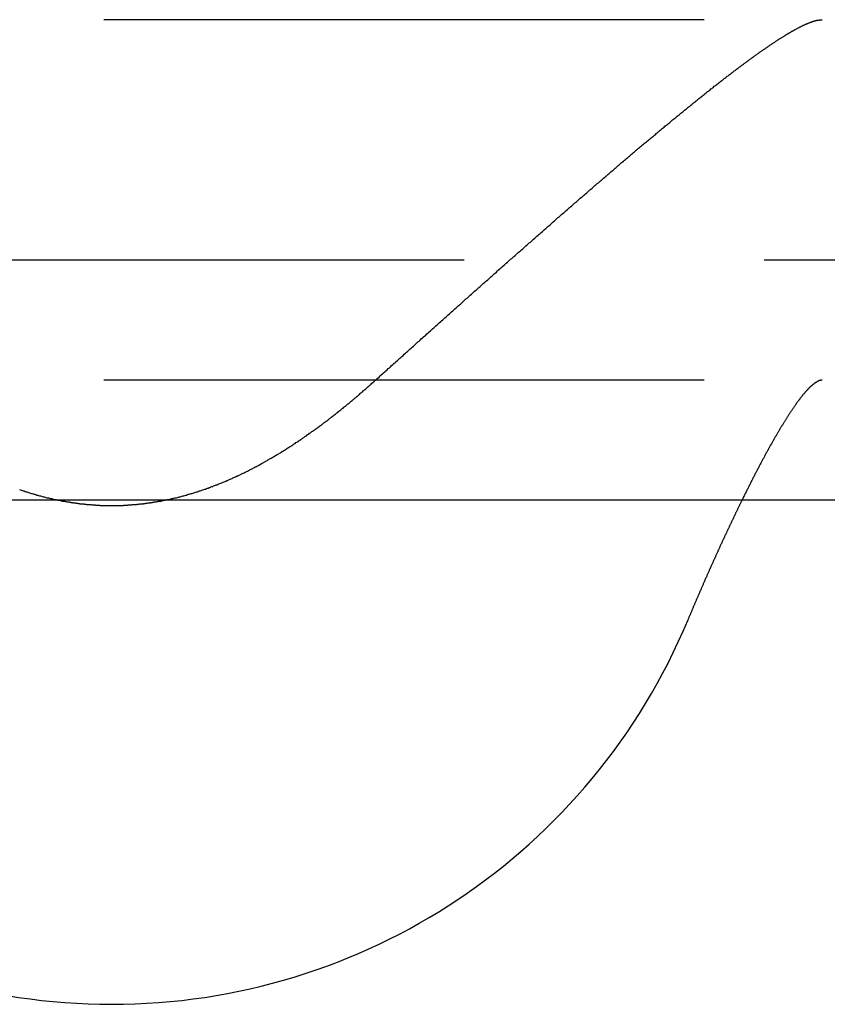
# Model space of a CAD drawing. Extents: x 428 to 1196, y -840 to -245.
# Drawn here: x 542 to 545, y -812 to -808 of the extents above; entities that cross this region are included whole.
import ezdxf

# ---------------------------------------------------------------- set-up
doc = ezdxf.new("R2010")
doc.units = 0
doc.header["$LTSCALE"] = 10
doc.linetypes.add('VERDECKT', pattern=[0.375, 0.25, -0.125])
doc.layers.get('0').update_dxf_attribs({"linetype": 'CONTINUOUS'})
doc.layers.add('STEMPEL', color=3, linetype='CONTINUOUS')

# ---------------------------------------------------------------- blocks, each defined once
blk = doc.blocks.new('A$CD27566FA')
at = {"color": 1, "linetype": 'VERDECKT'}
for p, q in [((279.63863, -585.54868), (-13.36137, -585.54868)), ((-16.36137, -586.54868), (282.63863, -586.54868)), ((279.63863, -587.04868), (-13.36137, -587.04868))]:
    blk.add_line(p, q, dxfattribs=at)
blk.add_line((282.63863, -587.54868), (-16.36137, -587.54868))
at = {"color": 1}
for points in [[(68.2704, -587.049, 0), (68.2752, -587.044, 0), (68.28, -587.04, 0), (68.2848, -587.036, 0), (68.2896, -587.031, 0), (68.2943, -587.027, 0), (68.2991, -587.023, 0), (68.3039, -587.019, 0), (68.3087, -587.014, 0), (68.3134, -587.01, 0), (68.3182, -587.006, 0), (68.323, -587.001, 0), (68.3278, -586.997, 0), (68.3325, -586.993, 0), (68.3373, -586.988, 0), (68.3421, -586.984, 0), (68.3468, -586.98, 0), (68.3516, -586.976, 0), (68.3564, -586.971, 0), (68.3611, -586.967, 0), (68.3659, -586.963, 0), (68.3707, -586.958, 0), (68.3754, -586.954, 0), (68.3802, -586.95, 0), (68.3849, -586.946, 0), (68.3897, -586.941, 0), (68.3944, -586.937, 0), (68.3992, -586.933, 0), (68.4039, -586.929, 0), (68.4087, -586.924, 0), (68.4134, -586.92, 0), (68.4182, -586.916, 0), (68.4229, -586.911, 0), (68.4277, -586.907, 0), (68.4324, -586.903, 0), (68.4371, -586.899, 0), (68.4419, -586.894, 0), (68.4466, -586.89, 0), (68.4513, -586.886, 0), (68.456, -586.882, 0), (68.4607, -586.877, 0), (68.4655, -586.873, 0), (68.4702, -586.869, 0), (68.4749, -586.865, 0), (68.4796, -586.861, 0), (68.4843, -586.856, 0), (68.489, -586.852, 0), (68.4937, -586.848, 0), (68.4984, -586.844, 0), (68.5031, -586.84, 0), (68.5078, -586.835, 0), (68.5125, -586.831, 0), (68.5171, -586.827, 0), (68.5218, -586.823, 0), (68.5265, -586.819, 0), (68.5312, -586.814, 0), (68.5358, -586.81, 0), (68.5405, -586.806, 0), (68.5451, -586.802, 0), (68.5498, -586.798, 0), (68.5545, -586.794, 0), (68.5591, -586.789, 0), (68.5637, -586.785, 0), (68.5684, -586.781, 0), (68.573, -586.777, 0), (68.5776, -586.773, 0), (68.5823, -586.769, 0), (68.5869, -586.765, 0), (68.5915, -586.76, 0), (68.5961, -586.756, 0), (68.6007, -586.752, 0), (68.6053, -586.748, 0), (68.6099, -586.744, 0), (68.6145, -586.74, 0), (68.6191, -586.736, 0), (68.6237, -586.732, 0), (68.6282, -586.728, 0), (68.6328, -586.724, 0), (68.6374, -586.719, 0), (68.6419, -586.715, 0), (68.6465, -586.711, 0), (68.651, -586.707, 0), (68.6556, -586.703, 0), (68.6601, -586.699, 0), (68.6646, -586.695, 0), (68.6692, -586.691, 0), (68.6737, -586.687, 0), (68.6782, -586.683, 0), (68.6827, -586.679, 0), (68.6872, -586.675, 0), (68.6918, -586.671, 0), (68.6963, -586.667, 0), (68.7008, -586.663, 0), (68.7053, -586.659, 0), (68.7099, -586.655, 0), (68.7144, -586.651, 0), (68.7189, -586.647, 0), (68.7234, -586.643, 0), (68.728, -586.639, 0), (68.7325, -586.635, 0), (68.7371, -586.631, 0), (68.7416, -586.627, 0), (68.7461, -586.623, 0), (68.7507, -586.619, 0), (68.7552, -586.615, 0), (68.7598, -586.611, 0), (68.7643, -586.607, 0), (68.7689, -586.603, 0), (68.7734, -586.599, 0), (68.778, -586.594, 0), (68.7825, -586.59, 0), (68.7871, -586.586, 0), (68.7916, -586.582, 0), (68.7962, -586.578, 0), (68.8008, -586.574, 0), (68.8053, -586.57, 0), (68.8099, -586.566, 0), (68.8144, -586.562, 0), (68.819, -586.558, 0), (68.8235, -586.554, 0), (68.8281, -586.55, 0), (68.8327, -586.546, 0), (68.8372, -586.542, 0), (68.8418, -586.538, 0), (68.8463, -586.534, 0), (68.8509, -586.53, 0), (68.8555, -586.526, 0), (68.86, -586.522, 0), (68.8646, -586.518, 0), (68.8692, -586.514, 0), (68.8737, -586.51, 0), (68.8783, -586.506, 0), (68.8828, -586.502, 0), (68.8874, -586.498, 0), (68.892, -586.494, 0), (68.8965, -586.49, 0), (68.9011, -586.486, 0), (68.9056, -586.482, 0), (68.9102, -586.478, 0), (68.9148, -586.474, 0), (68.9193, -586.47, 0), (68.9239, -586.466, 0), (68.9284, -586.462, 0), (68.933, -586.458, 0), (68.9375, -586.454, 0), (68.9421, -586.45, 0), (68.9466, -586.446, 0), (68.9512, -586.442, 0), (68.9557, -586.438, 0), (68.9603, -586.434, 0), (68.9648, -586.43, 0), (68.9694, -586.426, 0), (68.9739, -586.422, 0), (68.9785, -586.418, 0), (68.983, -586.414, 0), (68.9875, -586.41, 0), (68.9921, -586.406, 0), (68.9966, -586.402, 0), (69.0012, -586.398, 0), (69.0057, -586.394, 0), (69.0102, -586.39, 0), (69.0147, -586.386, 0), (69.0193, -586.382, 0), (69.0238, -586.378, 0), (69.0283, -586.374, 0), (69.0328, -586.37, 0), (69.0374, -586.366, 0), (69.0419, -586.362, 0), (69.0464, -586.358, 0), (69.0509, -586.354, 0), (69.0554, -586.351, 0), (69.0599, -586.347, 0), (69.0644, -586.343, 0), (69.0689, -586.339, 0), (69.0734, -586.335, 0), (69.0779, -586.331, 0), (69.0824, -586.327, 0), (69.0869, -586.323, 0), (69.0914, -586.319, 0), (69.0958, -586.315, 0), (69.1003, -586.311, 0), (69.1048, -586.308, 0), (69.1093, -586.304, 0), (69.1137, -586.3, 0), (69.1182, -586.296, 0), (69.1227, -586.292, 0), (69.1271, -586.288, 0), (69.1316, -586.284, 0), (69.136, -586.28, 0), (69.1405, -586.277, 0), (69.1449, -586.273, 0), (69.1494, -586.269, 0), (69.1538, -586.265, 0), (69.1582, -586.261, 0), (69.1627, -586.257, 0), (69.1671, -586.254, 0), (69.1715, -586.25, 0), (69.1759, -586.246, 0), (69.1803, -586.242, 0), (69.1847, -586.238, 0), (69.1891, -586.235, 0), (69.1935, -586.231, 0), (69.1979, -586.227, 0), (69.2023, -586.223, 0), (69.2067, -586.219, 0), (69.2111, -586.216, 0), (69.2155, -586.212, 0), (69.2198, -586.208, 0), (69.2242, -586.204, 0), (69.2286, -586.201, 0), (69.2329, -586.197, 0), (69.2373, -586.193, 0), (69.2416, -586.19, 0), (69.246, -586.186, 0), (69.2503, -586.182, 0), (69.2546, -586.178, 0), (69.259, -586.175, 0), (69.2633, -586.171, 0), (69.2676, -586.167, 0), (69.2719, -586.164, 0), (69.2762, -586.16, 0), (69.2805, -586.156, 0), (69.2848, -586.153, 0), (69.2891, -586.149, 0), (69.2934, -586.145, 0), (69.2976, -586.142, 0), (69.3019, -586.138, 0), (69.3062, -586.134, 0), (69.3104, -586.131, 0), (69.3147, -586.127, 0), (69.3189, -586.124, 0), (69.3232, -586.12, 0), (69.3274, -586.116, 0), (69.3316, -586.113, 0), (69.3358, -586.109, 0), (69.3401, -586.106, 0), (69.3443, -586.102, 0), (69.3485, -586.099, 0), (69.3527, -586.095, 0), (69.3568, -586.091, 0), (69.361, -586.088, 0), (69.3652, -586.084, 0), (69.3694, -586.081, 0), (69.3735, -586.077, 0), (69.3777, -586.074, 0), (69.3818, -586.07, 0), (69.386, -586.067, 0), (69.3901, -586.063, 0), (69.3942, -586.06, 0), (69.3983, -586.057, 0), (69.4025, -586.053, 0), (69.4066, -586.05, 0), (69.4107, -586.046, 0), (69.4147, -586.043, 0), (69.4188, -586.039, 0), (69.4229, -586.036, 0), (69.427, -586.033, 0), (69.431, -586.029, 0), (69.4351, -586.026, 0), (69.4391, -586.022, 0), (69.4432, -586.019, 0), (69.4472, -586.016, 0), (69.4512, -586.012, 0), (69.4552, -586.009, 0), (69.4592, -586.006, 0), (69.4632, -586.002, 0), (69.4672, -585.999, 0), (69.4712, -585.996, 0), (69.4752, -585.992, 0), (69.4792, -585.989, 0), (69.4831, -585.986, 0), (69.4871, -585.983, 0), (69.491, -585.979, 0), (69.495, -585.976, 0), (69.4989, -585.973, 0), (69.5028, -585.97, 0), (69.5067, -585.966, 0), (69.5106, -585.963, 0), (69.5145, -585.96, 0), (69.5184, -585.957, 0), (69.5223, -585.954, 0), (69.5262, -585.95, 0), (69.53, -585.947, 0), (69.5339, -585.944, 0), (69.5377, -585.941, 0), (69.5416, -585.938, 0), (69.5454, -585.935, 0), (69.5492, -585.932, 0), (69.553, -585.928, 0), (69.5568, -585.925, 0), (69.5606, -585.922, 0), (69.5644, -585.919, 0), (69.5682, -585.916, 0), (69.5719, -585.913, 0), (69.5757, -585.91, 0), (69.5794, -585.907, 0), (69.5832, -585.904, 0), (69.5869, -585.901, 0), (69.5906, -585.898, 0), (69.5943, -585.895, 0), (69.598, -585.892, 0), (69.6017, -585.889, 0), (69.6054, -585.886, 0), (69.6091, -585.883, 0), (69.6127, -585.88, 0), (69.6164, -585.877, 0), (69.62, -585.874, 0), (69.6237, -585.871, 0), (69.6273, -585.868, 0), (69.6309, -585.866, 0), (69.6345, -585.863, 0), (69.6381, -585.86, 0), (69.6417, -585.857, 0), (69.6453, -585.854, 0), (69.6488, -585.851, 0), (69.6524, -585.848, 0), (69.6559, -585.846, 0), (69.6595, -585.843, 0), (69.663, -585.84, 0), (69.6665, -585.837, 0), (69.67, -585.835, 0), (69.6735, -585.832, 0), (69.677, -585.829, 0), (69.6805, -585.826, 0), (69.6839, -585.824, 0), (69.6874, -585.821, 0), (69.6908, -585.818, 0), (69.6943, -585.816, 0), (69.6977, -585.813, 0), (69.7011, -585.81, 0), (69.7045, -585.808, 0), (69.7079, -585.805, 0), (69.7112, -585.802, 0), (69.7146, -585.8, 0), (69.718, -585.797, 0), (69.7213, -585.794, 0), (69.7247, -585.792, 0), (69.728, -585.789, 0), (69.7313, -585.787, 0), (69.7346, -585.784, 0), (69.7379, -585.782, 0), (69.7412, -585.779, 0), (69.7444, -585.777, 0), (69.7477, -585.774, 0), (69.7509, -585.772, 0), (69.7542, -585.769, 0), (69.7574, -585.767, 0), (69.7606, -585.764, 0), (69.7638, -585.762, 0), (69.767, -585.76, 0), (69.7702, -585.757, 0), (69.7734, -585.755, 0), (69.7765, -585.752, 0), (69.7797, -585.75, 0), (69.7828, -585.748, 0), (69.7859, -585.745, 0), (69.789, -585.743, 0), (69.7921, -585.741, 0), (69.7952, -585.738, 0), (69.7983, -585.736, 0), (69.8014, -585.734, 0), (69.8044, -585.731, 0), (69.8075, -585.729, 0), (69.8105, -585.727, 0), (69.8135, -585.725, 0), (69.8165, -585.723, 0), (69.8195, -585.72, 0), (69.8225, -585.718, 0), (69.8255, -585.716, 0), (69.8284, -585.714, 0), (69.8314, -585.712, 0), (69.8343, -585.71, 0), (69.8373, -585.707, 0), (69.8402, -585.705, 0), (69.8431, -585.703, 0), (69.846, -585.701, 0), (69.8488, -585.699, 0), (69.8517, -585.697, 0), (69.8546, -585.695, 0), (69.8574, -585.693, 0), (69.8602, -585.691, 0), (69.863, -585.689, 0), (69.8658, -585.687, 0), (69.8686, -585.685, 0), (69.8714, -585.683, 0), (69.8742, -585.681, 0), (69.8769, -585.679, 0), (69.8797, -585.677, 0), (69.8824, -585.675, 0), (69.8851, -585.673, 0), (69.8878, -585.672, 0), (69.8905, -585.67, 0), (69.8932, -585.668, 0), (69.8959, -585.666, 0), (69.8985, -585.664, 0), (69.9012, -585.662, 0), (69.9038, -585.661, 0), (69.9064, -585.659, 0), (69.909, -585.657, 0), (69.9116, -585.655, 0), (69.9142, -585.653, 0), (69.9168, -585.652, 0), (69.9194, -585.65, 0), (69.9219, -585.648, 0), (69.9245, -585.647, 0), (69.927, -585.645, 0), (69.9295, -585.643, 0), (69.9321, -585.642, 0), (69.9346, -585.64, 0), (69.9371, -585.638, 0), (69.9396, -585.637, 0), (69.9421, -585.635, 0), (69.9445, -585.633, 0), (69.947, -585.632, 0), (69.9495, -585.63, 0), (69.9519, -585.629, 0), (69.9544, -585.627, 0), (69.9568, -585.626, 0), (69.9592, -585.624, 0), (69.9616, -585.623, 0), (69.964, -585.621, 0), (69.9664, -585.62, 0), (69.9688, -585.618, 0), (69.9712, -585.617, 0), (69.9735, -585.615, 0), (69.9759, -585.614, 0), (69.9782, -585.612, 0), (69.9806, -585.611, 0), (69.9829, -585.609, 0), (69.9852, -585.608, 0), (69.9875, -585.607, 0), (69.9898, -585.605, 0), (69.9921, -585.604, 0), (69.9943, -585.603, 0), (69.9966, -585.601, 0), (69.9988, -585.6, 0), (70.001, -585.599, 0), (70.0033, -585.597, 0), (70.0055, -585.596, 0), (70.0077, -585.595, 0), (70.0098, -585.594, 0), (70.012, -585.593, 0), (70.0142, -585.591, 0), (70.0163, -585.59, 0), (70.0185, -585.589, 0), (70.0206, -585.588, 0), (70.0227, -585.587, 0), (70.0248, -585.586, 0), (70.0269, -585.584, 0), (70.0289, -585.583, 0), (70.031, -585.582, 0), (70.0331, -585.581, 0), (70.0351, -585.58, 0), (70.0371, -585.579, 0), (70.0391, -585.578, 0), (70.0411, -585.577, 0), (70.0431, -585.576, 0), (70.0451, -585.575, 0), (70.047, -585.574, 0), (70.049, -585.573, 0), (70.0509, -585.572, 0), (70.0528, -585.571, 0), (70.0547, -585.571, 0), (70.0566, -585.57, 0), (70.0585, -585.569, 0), (70.0603, -585.568, 0), (70.0622, -585.567, 0), (70.064, -585.566, 0), (70.0658, -585.566, 0), (70.0676, -585.565, 0), (70.0694, -585.564, 0), (70.0712, -585.563, 0), (70.0729, -585.563, 0), (70.0747, -585.562, 0), (70.0764, -585.561, 0), (70.0781, -585.561, 0), (70.0798, -585.56, 0), (70.0815, -585.559, 0), (70.0832, -585.559, 0), (70.0848, -585.558, 0), (70.0865, -585.558, 0), (70.0881, -585.557, 0), (70.0897, -585.556, 0), (70.0913, -585.556, 0), (70.0929, -585.555, 0), (70.0945, -585.555, 0), (70.096, -585.554, 0), (70.0976, -585.554, 0), (70.0991, -585.554, 0), (70.1006, -585.553, 0), (70.1021, -585.553, 0), (70.1036, -585.552, 0), (70.1051, -585.552, 0), (70.1065, -585.552, 0), (70.1079, -585.551, 0), (70.1094, -585.551, 0), (70.1108, -585.551, 0), (70.1121, -585.551, 0), (70.1135, -585.55, 0), (70.1149, -585.55, 0), (70.1162, -585.55, 0), (70.1175, -585.55, 0), (70.1189, -585.549, 0), (70.1202, -585.549, 0), (70.1214, -585.549, 0), (70.1227, -585.549, 0), (70.1239, -585.549, 0), (70.1252, -585.549, 0), (70.1264, -585.549, 0), (70.1276, -585.549, 0), (70.1288, -585.549, 0), (70.1299, -585.549, 0)], [(66.7887, -587.504, 0), (66.7924, -587.505, 0), (66.7961, -587.507, 0), (66.7999, -587.508, 0), (66.8036, -587.509, 0), (66.8074, -587.51, 0), (66.8111, -587.512, 0), (66.8149, -587.513, 0), (66.8186, -587.514, 0), (66.8224, -587.515, 0), (66.8262, -587.516, 0), (66.8299, -587.518, 0), (66.8337, -587.519, 0), (66.8375, -587.52, 0), (66.8412, -587.521, 0), (66.845, -587.522, 0), (66.8488, -587.523, 0), (66.8526, -587.524, 0), (66.8564, -587.525, 0), (66.8602, -587.527, 0), (66.864, -587.528, 0), (66.8678, -587.529, 0), (66.8716, -587.53, 0), (66.8754, -587.531, 0), (66.8792, -587.532, 0), (66.883, -587.533, 0), (66.8868, -587.534, 0), (66.8906, -587.535, 0), (66.8944, -587.536, 0), (66.8983, -587.537, 0), (66.9021, -587.538, 0), (66.9059, -587.538, 0), (66.9098, -587.539, 0), (66.9136, -587.54, 0), (66.9174, -587.541, 0), (66.9213, -587.542, 0), (66.9251, -587.543, 0), (66.929, -587.544, 0), (66.9328, -587.545, 0), (66.9367, -587.545, 0), (66.9405, -587.546, 0), (66.9444, -587.547, 0), (66.9483, -587.548, 0), (66.9521, -587.549, 0)], [(67.3918, -587.549, 0), (67.3957, -587.548, 0), (67.3995, -587.547, 0), (67.4034, -587.546, 0), (67.4072, -587.545, 0), (67.4111, -587.545, 0), (67.415, -587.544, 0), (67.4188, -587.543, 0), (67.4227, -587.542, 0), (67.4265, -587.541, 0), (67.4303, -587.54, 0), (67.4342, -587.539, 0), (67.438, -587.538, 0), (67.4418, -587.538, 0), (67.4457, -587.537, 0), (67.4495, -587.536, 0), (67.4533, -587.535, 0), (67.4571, -587.534, 0), (67.4609, -587.533, 0), (67.4648, -587.532, 0), (67.4686, -587.531, 0), (67.4724, -587.53, 0), (67.4762, -587.529, 0), (67.48, -587.528, 0), (67.4838, -587.527, 0), (67.4876, -587.525, 0), (67.4913, -587.524, 0), (67.4951, -587.523, 0), (67.4989, -587.522, 0), (67.5027, -587.521, 0), (67.5065, -587.52, 0), (67.5102, -587.519, 0), (67.514, -587.518, 0), (67.5178, -587.516, 0), (67.5215, -587.515, 0), (67.5253, -587.514, 0), (67.529, -587.513, 0), (67.5328, -587.512, 0), (67.5365, -587.51, 0), (67.5403, -587.509, 0), (67.544, -587.508, 0), (67.5478, -587.507, 0), (67.5515, -587.505, 0), (67.5552, -587.504, 0), (67.559, -587.503, 0), (67.5627, -587.502, 0), (67.5664, -587.5, 0), (67.5702, -587.499, 0), (67.5739, -587.498, 0), (67.5776, -587.496, 0), (67.5813, -587.495, 0), (67.585, -587.493, 0), (67.5887, -587.492, 0), (67.5924, -587.491, 0), (67.5961, -587.489, 0), (67.5998, -587.488, 0), (67.6035, -587.486, 0), (67.6072, -587.485, 0), (67.6109, -587.484, 0), (67.6145, -587.482, 0), (67.6182, -587.481, 0), (67.6219, -587.479, 0), (67.6256, -587.478, 0), (67.6292, -587.476, 0), (67.6329, -587.475, 0), (67.6366, -587.473, 0), (67.6402, -587.472, 0), (67.6439, -587.47, 0), (67.6475, -587.469, 0), (67.6512, -587.467, 0), (67.6548, -587.466, 0), (67.6585, -587.464, 0), (67.6621, -587.462, 0), (67.6657, -587.461, 0), (67.6694, -587.459, 0), (67.673, -587.458, 0), (67.6766, -587.456, 0), (67.6802, -587.454, 0), (67.6839, -587.453, 0), (67.6875, -587.451, 0), (67.6911, -587.449, 0), (67.6947, -587.448, 0), (67.6983, -587.446, 0), (67.7019, -587.444, 0), (67.7055, -587.443, 0), (67.7091, -587.441, 0), (67.7127, -587.439, 0), (67.7163, -587.437, 0), (67.7198, -587.436, 0), (67.7234, -587.434, 0), (67.727, -587.432, 0), (67.7306, -587.43, 0), (67.7342, -587.429, 0), (67.7377, -587.427, 0), (67.7413, -587.425, 0), (67.7449, -587.423, 0), (67.7484, -587.421, 0), (67.752, -587.42, 0), (67.7555, -587.418, 0), (67.7591, -587.416, 0), (67.7626, -587.414, 0), (67.7662, -587.412, 0), (67.7697, -587.41, 0), (67.7732, -587.409, 0), (67.7768, -587.407, 0), (67.7803, -587.405, 0), (67.7838, -587.403, 0), (67.7873, -587.401, 0), (67.7908, -587.399, 0), (67.7944, -587.397, 0), (67.7979, -587.395, 0), (67.8014, -587.393, 0), (67.8049, -587.391, 0), (67.8084, -587.389, 0), (67.8119, -587.387, 0), (67.8154, -587.385, 0), (67.8189, -587.383, 0), (67.8224, -587.381, 0), (67.8258, -587.379, 0), (67.8293, -587.377, 0), (67.8328, -587.375, 0), (67.8363, -587.373, 0), (67.8397, -587.371, 0), (67.8432, -587.369, 0), (67.8467, -587.367, 0), (67.8501, -587.365, 0), (67.8536, -587.363, 0), (67.8571, -587.361, 0), (67.8605, -587.359, 0), (67.8639, -587.357, 0), (67.8674, -587.355, 0), (67.8708, -587.353, 0), (67.8743, -587.351, 0), (67.8777, -587.349, 0), (67.8811, -587.346, 0), (67.8846, -587.344, 0), (67.888, -587.342, 0), (67.8914, -587.34, 0), (67.8948, -587.338, 0), (67.8982, -587.336, 0), (67.9016, -587.334, 0), (67.905, -587.331, 0), (67.9084, -587.329, 0), (67.9118, -587.327, 0), (67.9152, -587.325, 0), (67.9186, -587.323, 0), (67.922, -587.321, 0), (67.9254, -587.318, 0), (67.9288, -587.316, 0), (67.9322, -587.314, 0), (67.9355, -587.312, 0), (67.9389, -587.309, 0), (67.9423, -587.307, 0), (67.9457, -587.305, 0), (67.949, -587.303, 0), (67.9524, -587.3, 0), (67.9557, -587.298, 0), (67.9591, -587.296, 0), (67.9624, -587.294, 0), (67.9658, -587.291, 0), (67.9691, -587.289, 0), (67.9724, -587.287, 0), (67.9758, -587.284, 0), (67.9791, -587.282, 0), (67.9824, -587.28, 0), (67.9858, -587.277, 0), (67.9891, -587.275, 0), (67.9924, -587.273, 0), (67.9957, -587.27, 0), (67.999, -587.268, 0), (68.0023, -587.266, 0), (68.0056, -587.263, 0), (68.0089, -587.261, 0), (68.0122, -587.259, 0), (68.0155, -587.256, 0), (68.0188, -587.254, 0), (68.0221, -587.252, 0), (68.0254, -587.249, 0), (68.0287, -587.247, 0), (68.0319, -587.244, 0), (68.0352, -587.242, 0), (68.0385, -587.239, 0), (68.0417, -587.237, 0), (68.045, -587.235, 0), (68.0483, -587.232, 0), (68.0515, -587.23, 0), (68.0548, -587.227, 0), (68.058, -587.225, 0), (68.0612, -587.222, 0), (68.0645, -587.22, 0), (68.0677, -587.218, 0), (68.071, -587.215, 0), (68.0742, -587.213, 0), (68.0774, -587.21, 0), (68.0806, -587.208, 0), (68.0839, -587.205, 0), (68.0871, -587.203, 0), (68.0903, -587.2, 0), (68.0935, -587.198, 0), (68.0967, -587.195, 0), (68.0999, -587.193, 0), (68.1031, -587.19, 0), (68.1063, -587.188, 0), (68.1095, -587.185, 0), (68.1127, -587.183, 0), (68.1158, -587.18, 0), (68.119, -587.178, 0), (68.1222, -587.175, 0), (68.1254, -587.172, 0), (68.1285, -587.17, 0), (68.1317, -587.167, 0), (68.1349, -587.165, 0), (68.138, -587.162, 0), (68.1412, -587.16, 0), (68.1443, -587.157, 0), (68.1475, -587.154, 0), (68.1506, -587.152, 0), (68.1538, -587.149, 0), (68.1569, -587.147, 0), (68.16, -587.144, 0), (68.1632, -587.142, 0), (68.1663, -587.139, 0), (68.1694, -587.136, 0), (68.1725, -587.134, 0), (68.1757, -587.131, 0), (68.1788, -587.129, 0), (68.1819, -587.126, 0), (68.185, -587.123, 0), (68.1881, -587.121, 0), (68.1912, -587.118, 0), (68.1943, -587.115, 0), (68.1974, -587.113, 0), (68.2005, -587.11, 0), (68.2035, -587.108, 0), (68.2066, -587.105, 0), (68.2097, -587.102, 0), (68.2128, -587.1, 0), (68.2158, -587.097, 0), (68.2189, -587.094, 0), (68.222, -587.092, 0), (68.225, -587.089, 0), (68.2281, -587.086, 0), (68.2311, -587.084, 0), (68.2342, -587.081, 0), (68.2372, -587.078, 0), (68.2402, -587.076, 0), (68.2433, -587.073, 0), (68.2463, -587.07, 0), (68.2493, -587.068, 0), (68.2524, -587.065, 0), (68.2554, -587.062, 0), (68.2584, -587.059, 0), (68.2614, -587.057, 0), (68.2644, -587.054, 0), (68.2674, -587.051, 0), (68.2704, -587.049, 0)], [(70.1299, -587.049, 0), (70.1292, -587.049, 0), (70.1285, -587.049, 0), (70.1278, -587.049, 0), (70.1271, -587.049, 0), (70.1264, -587.049, 0), (70.1257, -587.049, 0), (70.1249, -587.049, 0), (70.1242, -587.049, 0), (70.1234, -587.049, 0), (70.1227, -587.05, 0), (70.1219, -587.05, 0), (70.1211, -587.05, 0), (70.1204, -587.05, 0), (70.1196, -587.05, 0), (70.1188, -587.051, 0), (70.118, -587.051, 0), (70.1172, -587.051, 0), (70.1164, -587.052, 0), (70.1156, -587.052, 0), (70.1147, -587.052, 0), (70.1139, -587.053, 0), (70.1131, -587.053, 0), (70.1122, -587.053, 0), (70.1114, -587.054, 0), (70.1105, -587.054, 0), (70.1097, -587.055, 0), (70.1088, -587.055, 0), (70.1079, -587.056, 0), (70.107, -587.056, 0), (70.1062, -587.057, 0), (70.1053, -587.057, 0), (70.1044, -587.058, 0), (70.1035, -587.058, 0), (70.1026, -587.059, 0), (70.1016, -587.059, 0), (70.1007, -587.06, 0), (70.0998, -587.061, 0), (70.0988, -587.061, 0), (70.0979, -587.062, 0), (70.097, -587.063, 0), (70.096, -587.063, 0), (70.095, -587.064, 0), (70.0941, -587.065, 0), (70.0931, -587.066, 0), (70.0921, -587.067, 0), (70.0911, -587.067, 0), (70.0901, -587.068, 0), (70.0891, -587.069, 0), (70.0881, -587.07, 0), (70.0871, -587.071, 0), (70.0861, -587.072, 0), (70.0851, -587.072, 0), (70.0841, -587.073, 0), (70.083, -587.074, 0), (70.082, -587.075, 0), (70.081, -587.076, 0), (70.0799, -587.077, 0), (70.0788, -587.078, 0), (70.0778, -587.079, 0), (70.0767, -587.08, 0), (70.0756, -587.081, 0), (70.0746, -587.082, 0), (70.0735, -587.084, 0), (70.0724, -587.085, 0), (70.0713, -587.086, 0), (70.0702, -587.087, 0), (70.0691, -587.088, 0), (70.068, -587.089, 0), (70.0669, -587.09, 0), (70.0657, -587.092, 0), (70.0646, -587.093, 0), (70.0635, -587.094, 0), (70.0623, -587.095, 0), (70.0612, -587.097, 0), (70.06, -587.098, 0), (70.0589, -587.099, 0), (70.0577, -587.101, 0), (70.0566, -587.102, 0), (70.0554, -587.103, 0), (70.0542, -587.105, 0), (70.053, -587.106, 0), (70.0518, -587.108, 0), (70.0507, -587.109, 0), (70.0495, -587.11, 0), (70.0483, -587.112, 0), (70.047, -587.113, 0), (70.0458, -587.115, 0), (70.0446, -587.116, 0), (70.0434, -587.118, 0), (70.0422, -587.12, 0), (70.0409, -587.121, 0), (70.0397, -587.123, 0), (70.0384, -587.124, 0), (70.0372, -587.126, 0), (70.0359, -587.128, 0), (70.0347, -587.129, 0), (70.0334, -587.131, 0), (70.0322, -587.133, 0), (70.0309, -587.134, 0), (70.0296, -587.136, 0), (70.0283, -587.138, 0), (70.027, -587.139, 0), (70.0257, -587.141, 0), (70.0244, -587.143, 0), (70.0231, -587.145, 0), (70.0218, -587.147, 0), (70.0205, -587.148, 0), (70.0192, -587.15, 0), (70.0179, -587.152, 0), (70.0166, -587.154, 0), (70.0152, -587.156, 0), (70.0139, -587.158, 0), (70.0126, -587.16, 0), (70.0112, -587.162, 0), (70.0099, -587.164, 0), (70.0086, -587.166, 0), (70.0072, -587.168, 0), (70.0058, -587.17, 0), (70.0045, -587.172, 0), (70.0031, -587.174, 0), (70.0018, -587.176, 0), (70.0004, -587.178, 0), (69.999, -587.18, 0), (69.9976, -587.182, 0), (69.9963, -587.184, 0), (69.9949, -587.186, 0), (69.9935, -587.188, 0), (69.9921, -587.19, 0), (69.9907, -587.192, 0), (69.9893, -587.195, 0), (69.9879, -587.197, 0), (69.9865, -587.199, 0), (69.9851, -587.201, 0), (69.9837, -587.203, 0), (69.9823, -587.206, 0), (69.9809, -587.208, 0), (69.9794, -587.21, 0), (69.978, -587.212, 0), (69.9766, -587.215, 0), (69.9752, -587.217, 0), (69.9737, -587.219, 0), (69.9723, -587.222, 0), (69.9709, -587.224, 0), (69.9694, -587.226, 0), (69.968, -587.228, 0), (69.9666, -587.231, 0), (69.9651, -587.233, 0), (69.9637, -587.236, 0), (69.9622, -587.238, 0), (69.9608, -587.24, 0), (69.9593, -587.243, 0), (69.9579, -587.245, 0), (69.9564, -587.248, 0), (69.955, -587.25, 0), (69.9535, -587.252, 0), (69.952, -587.255, 0), (69.9506, -587.257, 0), (69.9491, -587.26, 0), (69.9476, -587.262, 0), (69.9462, -587.265, 0), (69.9447, -587.267, 0), (69.9432, -587.27, 0), (69.9417, -587.272, 0), (69.9403, -587.275, 0), (69.9388, -587.277, 0), (69.9373, -587.28, 0), (69.9358, -587.283, 0), (69.9344, -587.285, 0), (69.9329, -587.288, 0), (69.9314, -587.29, 0), (69.9299, -587.293, 0), (69.9284, -587.295, 0), (69.9269, -587.298, 0), (69.9254, -587.301, 0), (69.924, -587.303, 0), (69.9225, -587.306, 0), (69.921, -587.309, 0), (69.9195, -587.311, 0), (69.918, -587.314, 0), (69.9165, -587.316, 0), (69.915, -587.319, 0), (69.9135, -587.322, 0), (69.912, -587.324, 0), (69.9105, -587.327, 0), (69.909, -587.33, 0), (69.9075, -587.333, 0), (69.906, -587.335, 0), (69.9045, -587.338, 0), (69.903, -587.341, 0), (69.9015, -587.343, 0), (69.9, -587.346, 0), (69.8985, -587.349, 0), (69.897, -587.352, 0), (69.8954, -587.355, 0), (69.8939, -587.357, 0), (69.8924, -587.36, 0), (69.8908, -587.363, 0), (69.8893, -587.366, 0), (69.8877, -587.369, 0), (69.8862, -587.372, 0), (69.8846, -587.375, 0), (69.8831, -587.378, 0), (69.8815, -587.38, 0), (69.8799, -587.383, 0), (69.8783, -587.386, 0), (69.8768, -587.389, 0), (69.8752, -587.392, 0), (69.8736, -587.395, 0), (69.872, -587.398, 0), (69.8704, -587.401, 0), (69.8688, -587.404, 0), (69.8672, -587.407, 0), (69.8656, -587.41, 0), (69.864, -587.414, 0), (69.8624, -587.417, 0), (69.8608, -587.42, 0), (69.8592, -587.423, 0), (69.8575, -587.426, 0), (69.8559, -587.429, 0), (69.8543, -587.432, 0), (69.8527, -587.435, 0), (69.851, -587.438, 0), (69.8494, -587.442, 0), (69.8477, -587.445, 0), (69.8461, -587.448, 0), (69.8445, -587.451, 0), (69.8428, -587.454, 0), (69.8412, -587.458, 0), (69.8395, -587.461, 0), (69.8378, -587.464, 0), (69.8362, -587.467, 0), (69.8345, -587.471, 0), (69.8328, -587.474, 0), (69.8312, -587.477, 0), (69.8295, -587.481, 0), (69.8278, -587.484, 0), (69.8261, -587.487, 0), (69.8245, -587.491, 0), (69.8228, -587.494, 0), (69.8211, -587.497, 0), (69.8194, -587.501, 0), (69.8177, -587.504, 0), (69.816, -587.507, 0), (69.8143, -587.511, 0), (69.8126, -587.514, 0), (69.8109, -587.518, 0), (69.8092, -587.521, 0), (69.8075, -587.524, 0), (69.8058, -587.528, 0), (69.8041, -587.531, 0), (69.8024, -587.535, 0), (69.8007, -587.538, 0), (69.7989, -587.542, 0), (69.7972, -587.545, 0), (69.7955, -587.549, 0)]]:
    blk.add_polyline3d(points, dxfattribs=at)
for points in [[(66.9521, -587.549, 0), (66.9541, -587.549, 0), (66.956, -587.549, 0), (66.9579, -587.55, 0), (66.9599, -587.55, 0), (66.9618, -587.551, 0), (66.9637, -587.551, 0), (66.9656, -587.551, 0), (66.9676, -587.552, 0), (66.9695, -587.552, 0), (66.9715, -587.552, 0), (66.9734, -587.553, 0), (66.9753, -587.553, 0), (66.9773, -587.553, 0), (66.9792, -587.554, 0), (66.9811, -587.554, 0), (66.9831, -587.554, 0), (66.985, -587.555, 0), (66.987, -587.555, 0), (66.9889, -587.555, 0), (66.9909, -587.556, 0), (66.9928, -587.556, 0), (66.9947, -587.556, 0), (66.9967, -587.557, 0), (66.9986, -587.557, 0), (67.0006, -587.557, 0), (67.0025, -587.558, 0), (67.0045, -587.558, 0), (67.0064, -587.558, 0), (67.0084, -587.558, 0), (67.0103, -587.559, 0), (67.0123, -587.559, 0), (67.0142, -587.559, 0), (67.0162, -587.56, 0), (67.0181, -587.56, 0), (67.0201, -587.56, 0), (67.0221, -587.56, 0), (67.024, -587.561, 0), (67.026, -587.561, 0), (67.0279, -587.561, 0), (67.0299, -587.561, 0), (67.0318, -587.562, 0), (67.0338, -587.562, 0), (67.0358, -587.562, 0), (67.0377, -587.562, 0), (67.0397, -587.563, 0), (67.0417, -587.563, 0), (67.0436, -587.563, 0), (67.0456, -587.563, 0), (67.0476, -587.564, 0), (67.0495, -587.564, 0), (67.0515, -587.564, 0), (67.0535, -587.564, 0), (67.0554, -587.564, 0), (67.0574, -587.565, 0), (67.0594, -587.565, 0), (67.0613, -587.565, 0), (67.0633, -587.565, 0), (67.0653, -587.565, 0), (67.0673, -587.566, 0), (67.0692, -587.566, 0), (67.0712, -587.566, 0), (67.0732, -587.566, 0), (67.0752, -587.566, 0), (67.0771, -587.567, 0), (67.0791, -587.567, 0), (67.0811, -587.567, 0), (67.0831, -587.567, 0), (67.0851, -587.567, 0), (67.087, -587.567, 0), (67.089, -587.568, 0), (67.091, -587.568, 0), (67.093, -587.568, 0), (67.095, -587.568, 0), (67.097, -587.568, 0), (67.0989, -587.568, 0), (67.1009, -587.568, 0), (67.1029, -587.568, 0), (67.1049, -587.569, 0), (67.1069, -587.569, 0), (67.1089, -587.569, 0), (67.1109, -587.569, 0), (67.1129, -587.569, 0), (67.1149, -587.569, 0), (67.1169, -587.569, 0), (67.1188, -587.569, 0), (67.1208, -587.569, 0), (67.1228, -587.57, 0), (67.1248, -587.57, 0), (67.1268, -587.57, 0), (67.1288, -587.57, 0), (67.1308, -587.57, 0), (67.1328, -587.57, 0), (67.1348, -587.57, 0), (67.1368, -587.57, 0), (67.1388, -587.57, 0), (67.1408, -587.57, 0), (67.1428, -587.57, 0), (67.1448, -587.57, 0), (67.1468, -587.57, 0), (67.1488, -587.57, 0), (67.1509, -587.57, 0), (67.1529, -587.57, 0), (67.1549, -587.571, 0), (67.1569, -587.571, 0), (67.1589, -587.571, 0), (67.1609, -587.571, 0), (67.1629, -587.571, 0), (67.1649, -587.571, 0), (67.1669, -587.571, 0), (67.1689, -587.571, 0), (67.171, -587.571, 0), (67.173, -587.571, 0), (67.175, -587.571, 0), (67.177, -587.571, 0), (67.179, -587.571, 0), (67.181, -587.571, 0), (67.183, -587.571, 0), (67.185, -587.571, 0), (67.1871, -587.571, 0), (67.1891, -587.571, 0), (67.1911, -587.57, 0), (67.1931, -587.57, 0), (67.1951, -587.57, 0), (67.1971, -587.57, 0), (67.1991, -587.57, 0), (67.2011, -587.57, 0), (67.2031, -587.57, 0), (67.2051, -587.57, 0), (67.2071, -587.57, 0), (67.2091, -587.57, 0), (67.2111, -587.57, 0), (67.2131, -587.57, 0), (67.2151, -587.57, 0), (67.2171, -587.57, 0), (67.2191, -587.57, 0), (67.2211, -587.57, 0), (67.2231, -587.569, 0), (67.2251, -587.569, 0), (67.2271, -587.569, 0), (67.2291, -587.569, 0), (67.2311, -587.569, 0), (67.2331, -587.569, 0), (67.235, -587.569, 0), (67.237, -587.569, 0), (67.239, -587.569, 0), (67.241, -587.568, 0), (67.243, -587.568, 0), (67.245, -587.568, 0), (67.247, -587.568, 0), (67.249, -587.568, 0), (67.2509, -587.568, 0), (67.2529, -587.568, 0), (67.2549, -587.568, 0), (67.2569, -587.567, 0), (67.2589, -587.567, 0), (67.2609, -587.567, 0), (67.2628, -587.567, 0), (67.2648, -587.567, 0), (67.2668, -587.567, 0), (67.2688, -587.566, 0), (67.2707, -587.566, 0), (67.2727, -587.566, 0), (67.2747, -587.566, 0), (67.2767, -587.566, 0), (67.2786, -587.565, 0), (67.2806, -587.565, 0), (67.2826, -587.565, 0), (67.2846, -587.565, 0), (67.2865, -587.565, 0), (67.2885, -587.564, 0), (67.2905, -587.564, 0), (67.2924, -587.564, 0), (67.2944, -587.564, 0), (67.2964, -587.564, 0), (67.2983, -587.563, 0), (67.3003, -587.563, 0), (67.3023, -587.563, 0), (67.3042, -587.563, 0), (67.3062, -587.562, 0), (67.3082, -587.562, 0), (67.3101, -587.562, 0), (67.3121, -587.562, 0), (67.314, -587.561, 0), (67.316, -587.561, 0), (67.318, -587.561, 0), (67.3199, -587.561, 0), (67.3219, -587.56, 0), (67.3238, -587.56, 0), (67.3258, -587.56, 0), (67.3277, -587.56, 0), (67.3297, -587.559, 0), (67.3316, -587.559, 0), (67.3336, -587.559, 0), (67.3355, -587.558, 0), (67.3375, -587.558, 0), (67.3394, -587.558, 0), (67.3414, -587.558, 0), (67.3433, -587.557, 0), (67.3453, -587.557, 0), (67.3472, -587.557, 0), (67.3492, -587.556, 0), (67.3511, -587.556, 0), (67.3531, -587.556, 0), (67.355, -587.555, 0), (67.357, -587.555, 0), (67.3589, -587.555, 0), (67.3608, -587.554, 0), (67.3628, -587.554, 0), (67.3647, -587.554, 0), (67.3667, -587.553, 0), (67.3686, -587.553, 0), (67.3705, -587.553, 0), (67.3725, -587.552, 0), (67.3744, -587.552, 0), (67.3763, -587.552, 0), (67.3783, -587.551, 0), (67.3802, -587.551, 0), (67.3821, -587.551, 0), (67.3841, -587.55, 0), (67.386, -587.55, 0), (67.3879, -587.549, 0), (67.3899, -587.549, 0), (67.3918, -587.549, 0)], [(69.7955, -587.549, 0), (69.7943, -587.551, 0), (69.7931, -587.553, 0), (69.792, -587.556, 0), (69.7908, -587.558, 0), (69.7896, -587.561, 0), (69.7884, -587.563, 0), (69.7872, -587.566, 0), (69.786, -587.568, 0), (69.7848, -587.57, 0), (69.7836, -587.573, 0), (69.7825, -587.575, 0), (69.7813, -587.578, 0), (69.7801, -587.58, 0), (69.7789, -587.583, 0), (69.7777, -587.585, 0), (69.7765, -587.588, 0), (69.7753, -587.59, 0), (69.7741, -587.593, 0), (69.7729, -587.595, 0), (69.7717, -587.598, 0), (69.7705, -587.6, 0), (69.7693, -587.603, 0), (69.7681, -587.605, 0), (69.7669, -587.608, 0), (69.7657, -587.61, 0), (69.7645, -587.613, 0), (69.7633, -587.615, 0), (69.7621, -587.618, 0), (69.7609, -587.62, 0), (69.7597, -587.623, 0), (69.7585, -587.625, 0), (69.7573, -587.628, 0), (69.7561, -587.63, 0), (69.7549, -587.633, 0), (69.7537, -587.635, 0), (69.7525, -587.638, 0), (69.7513, -587.64, 0), (69.7501, -587.643, 0), (69.7489, -587.645, 0), (69.7477, -587.648, 0), (69.7465, -587.65, 0), (69.7453, -587.653, 0), (69.7441, -587.656, 0), (69.7429, -587.658, 0), (69.7417, -587.661, 0), (69.7405, -587.663, 0), (69.7392, -587.666, 0), (69.738, -587.668, 0), (69.7368, -587.671, 0), (69.7356, -587.674, 0), (69.7344, -587.676, 0), (69.7332, -587.679, 0), (69.732, -587.681, 0), (69.7308, -587.684, 0), (69.7296, -587.686, 0), (69.7284, -587.689, 0), (69.7271, -587.692, 0), (69.7259, -587.694, 0), (69.7247, -587.697, 0), (69.7235, -587.699, 0), (69.7223, -587.702, 0), (69.7211, -587.705, 0), (69.7199, -587.707, 0), (69.7187, -587.71, 0), (69.7175, -587.712, 0), (69.7162, -587.715, 0), (69.715, -587.718, 0), (69.7138, -587.72, 0), (69.7126, -587.723, 0), (69.7114, -587.726, 0), (69.7102, -587.728, 0), (69.709, -587.731, 0), (69.7078, -587.733, 0), (69.7066, -587.736, 0), (69.7053, -587.739, 0), (69.7041, -587.741, 0), (69.7029, -587.744, 0), (69.7017, -587.747, 0), (69.7005, -587.749, 0), (69.6993, -587.752, 0), (69.6981, -587.755, 0), (69.6969, -587.757, 0), (69.6957, -587.76, 0), (69.6945, -587.763, 0), (69.6932, -587.765, 0), (69.692, -587.768, 0), (69.6908, -587.771, 0), (69.6896, -587.773, 0), (69.6884, -587.776, 0), (69.6872, -587.779, 0), (69.686, -587.781, 0), (69.6848, -587.784, 0), (69.6836, -587.787, 0), (69.6824, -587.789, 0), (69.6812, -587.792, 0), (69.68, -587.795, 0), (69.6788, -587.797, 0), (69.6776, -587.8, 0), (69.6764, -587.803, 0), (69.6751, -587.805, 0), (69.6739, -587.808, 0), (69.6727, -587.811, 0), (69.6715, -587.813, 0), (69.6703, -587.816, 0), (69.6691, -587.819, 0), (69.6679, -587.821, 0), (69.6667, -587.824, 0), (69.6655, -587.827, 0), (69.6643, -587.829, 0), (69.6631, -587.832, 0), (69.6619, -587.835, 0), (69.6608, -587.837, 0), (69.6596, -587.84, 0), (69.6584, -587.843, 0), (69.6572, -587.845, 0), (69.656, -587.848, 0), (69.6548, -587.851, 0), (69.6536, -587.854, 0), (69.6524, -587.856, 0), (69.6512, -587.859, 0), (69.65, -587.862, 0), (69.6488, -587.864, 0), (69.6476, -587.867, 0), (69.6465, -587.87, 0), (69.6453, -587.872, 0), (69.6441, -587.875, 0), (69.6429, -587.878, 0), (69.6417, -587.88, 0), (69.6405, -587.883, 0), (69.6393, -587.886, 0), (69.6382, -587.889, 0), (69.637, -587.891, 0), (69.6358, -587.894, 0), (69.6346, -587.897, 0), (69.6335, -587.899, 0), (69.6323, -587.902, 0), (69.6311, -587.905, 0), (69.6299, -587.907, 0), (69.6288, -587.91, 0), (69.6276, -587.913, 0), (69.6264, -587.915, 0), (69.6252, -587.918, 0), (69.6241, -587.921, 0), (69.6229, -587.924, 0), (69.6217, -587.926, 0), (69.6206, -587.929, 0), (69.6194, -587.932, 0), (69.6183, -587.934, 0), (69.6171, -587.937, 0), (69.6159, -587.94, 0), (69.6148, -587.942, 0), (69.6136, -587.945, 0), (69.6125, -587.948, 0), (69.6113, -587.95, 0), (69.6102, -587.953, 0), (69.609, -587.956, 0), (69.6079, -587.958, 0), (69.6067, -587.961, 0), (69.6056, -587.964, 0), (69.6044, -587.966, 0), (69.6033, -587.969, 0), (69.6021, -587.972, 0), (69.601, -587.974, 0), (69.5998, -587.977, 0), (69.5987, -587.98, 0), (69.5976, -587.982, 0), (69.5964, -587.985, 0), (69.5953, -587.988, 0), (69.5942, -587.99, 0), (69.593, -587.993, 0), (69.5919, -587.996, 0), (69.5908, -587.998, 0), (69.5896, -588.001, 0), (69.5885, -588.004, 0), (69.5874, -588.006, 0), (69.5863, -588.009, 0), (69.5851, -588.012, 0), (69.584, -588.014, 0), (69.5829, -588.017, 0), (69.5818, -588.02, 0), (69.5807, -588.022, 0), (69.5796, -588.025, 0), (69.5785, -588.028, 0), (69.5774, -588.03, 0), (69.5762, -588.033, 0), (69.5751, -588.036, 0), (69.574, -588.038, 0), (69.5729, -588.041, 0), (69.5718, -588.043, 0), (69.5707, -588.046, 0), (69.5696, -588.049, 0)]]:
    blk.add_polyline3d(points)
blk.add_arc((67.17196, -587.04868), 2.59786, 202.63951, 337.36049)

msp = doc.modelspace()

# ---------------------------------------------------------------- block references
at = {"layer": 'STEMPEL'}
msp.add_blockref('A$CD27566FA', (474.8601, -222.6399, -48.6826), dxfattribs=at)

doc.saveas('drawing.dxf')
